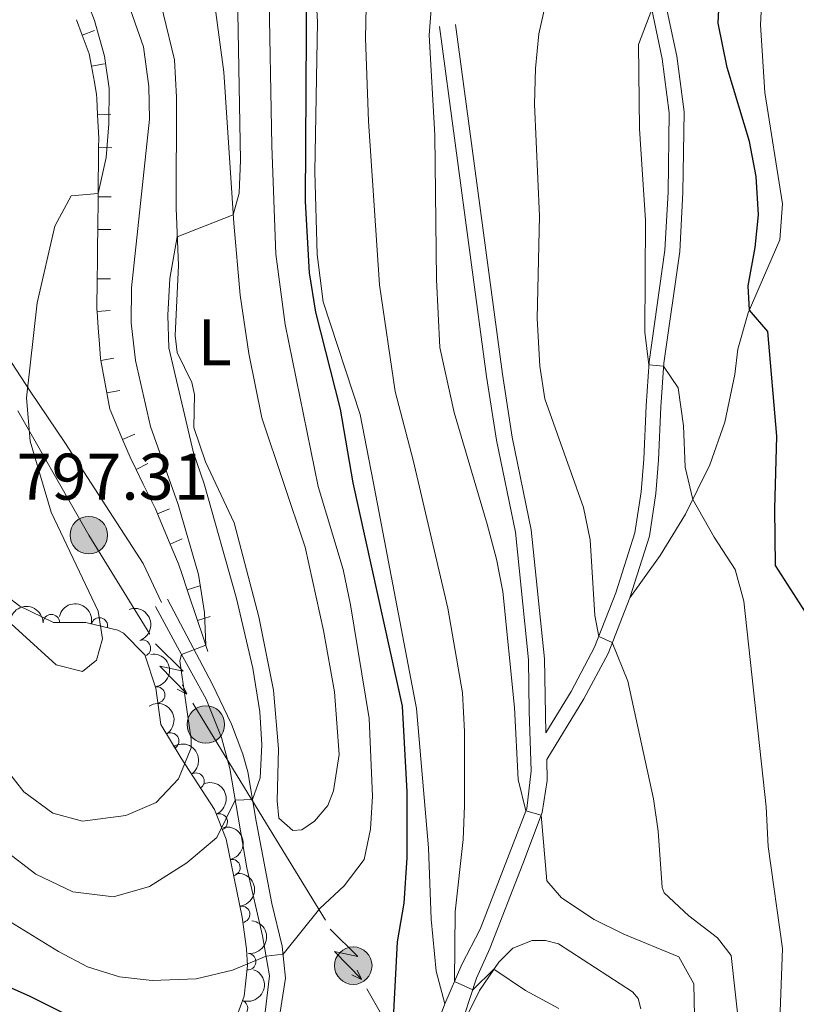
# Model space of a CAD drawing. Units: metres. Extents: x 621561 to 628492, y 706566 to 711319.
# Drawn here: x 622954 to 623072, y 707911 to 708061 of the extents above; entities that cross this region are included whole.
import ezdxf
from ezdxf.enums import TextEntityAlignment as Align

# ---------------------------------------------------------------- set-up
doc = ezdxf.new("R2010")
doc.units = ezdxf.units.M
doc.header["$MEASUREMENT"] = 0
doc.linetypes.add('DGN Style 3', pattern=[107.67321031045873, 76.90943593604194, -30.76377437441678])
for name, color, linetype, lineweight in [('Edificios construcciones cerramientos', 7, 'Continuous', 5), ('Entidades rústicas y varios', 7, 'Continuous', 5), ('Líneas de conducción', 7, 'Continuous', 5), ('Relieve y altimetría', 7, 'Continuous', 5), ('Textos de rotulación', 7, 'Continuous', 5), ('Viales y ferrocarril', 7, 'Continuous', 5)]:
    doc.layers.add(name, color=color, linetype=linetype, lineweight=lineweight)
doc.styles.add('Style-arial', font='arial.shx', dxfattribs={"bigfont": 'arialbig.shx'})
doc.styles.add('Style-Arial Narrow', font='txt')

# ---------------------------------------------------------------- blocks, each defined once
blk = doc.blocks.new('5PELE')
at = {"layer": 'Líneas de conducción', "linetype": 'Continuous', "lineweight": 5}
h = blk.add_hatch(color=9, dxfattribs=at)
edge = h.paths.add_edge_path()
edge.add_arc((-0.0002000001259148121, 0), 2.85, 0, 360)
at = {"layer": 'Líneas de conducción', "color": 252, "linetype": 'Continuous', "lineweight": 5}
blk.add_circle((-0.0002000001259148121, 0), 2.85, dxfattribs=at)

msp = doc.modelspace()

# ---------------------------------------------------------------- linework, layer by layer
at = {"layer": 'Edificios construcciones cerramientos', "color": 1, "linetype": 'Continuous', "lineweight": 15}
for p, q in [((622963.7370997863, 708058.3318840845, 797.3051686260933), (622962.8774206603, 708060.6627666631, 797.5843427752332)), ((622965.5882960516, 708051.152740109, 796.3670339435948), (622965.1413169282, 708053.5893696663, 796.703257177975)), ((622966.0778889824, 708046.2120605554, 795.8974095878905), (622965.9581917922, 708048.703258323, 796.0694742985758)), ((622966.2081837766, 708038.7366109772, 795.348325821797), (622966.2349527869, 708041.2289970547, 795.5414451112819)), ((622966.1814147662, 708036.2442248994, 795.155206532312), (622966.2081837766, 708038.7366109772, 795.348325821797)), ((622966.1546457561, 708033.7518388219, 794.9620872428271), (622966.1814147662, 708036.2442248994, 795.155206532312)), ((622966.1011077352, 708028.7670666666, 794.5758486638572), (622966.1546457561, 708033.7518388219, 794.9620872428271)), ((622966.0743387248, 708026.2746805889, 794.3827293743723), (622966.1011077352, 708028.7670666666, 794.5758486638572)), ((622966.0475697145, 708023.7822945113, 794.1896100848874), (622966.0743387248, 708026.2746805889, 794.3827293743723)), ((622966.0208007044, 708021.2899084338, 793.9964907954025), (622966.0475697145, 708023.7822945113, 794.1896100848874)), ((622966.1770905727, 708013.8123518697, 793.5967175865748), (622965.989211895, 708016.3050993253, 793.6269123740582)), ((622966.3649692503, 708011.319604414, 793.5665227990913), (622966.1770905727, 708013.8123518697, 793.5967175865748)), ((622967.4924544292, 708003.9167051753, 793.3729072171675), (622966.585167581, 708008.8311756023, 793.5304222949488)), ((622967.9460978531, 708001.4594699622, 793.2941496782768), (622967.4924544292, 708003.9167051753, 793.3729072171675)), ((622969.8782180727, 707996.8525471371, 793.1839878848584), (622968.8982932686, 707999.151847821, 793.2384281517512)), ((622973.0191286183, 707990.0519784752, 792.8804714229362), (622971.92896941, 707992.2979347496, 793.0117471391092)), ((622974.1092878266, 707987.8060222005, 792.7491957067632), (622973.0191286183, 707990.0519784752, 792.8804714229362)), ((622977.0973715002, 707980.9400916488, 792.3590699130684), (622975.1604387825, 707985.5423762263, 792.618431274143)), ((622978.0658378592, 707978.6389493602, 792.2293892325312), (622977.0973715002, 707980.9400916488, 792.3590699130684)), ((622979.6940760871, 707973.9764837686, 791.4872277756157), (622978.9075951087, 707976.3131047105, 791.9015347195195)), ((622981.2670380436, 707969.3032418843, 790.6586138878079), (622979.6940760871, 707973.9764837686, 791.4872277756157)), ((622982.0535190217, 707966.9666209421, 790.2443069439039), (622981.2670380436, 707969.3032418843, 790.6586138878079)), ((622982.8400000001, 707964.6300000001, 789.83), (622982.0535190217, 707966.9666209421, 790.2443069439039))]:
    msp.add_line(p, q, dxfattribs=at)
at = {"layer": 'Edificios construcciones cerramientos', "color": 1, "linetype": 'Continuous', "lineweight": 15, "extrusion": (-0.09662987081326993, -0.1534257064165186, 0.9834242323011992), "elevation": -168047.1659673558, "flags": 128}
msp.add_lwpolyline([(149789.3633867482, 915832.6179373066), (149788.0829993922, 915834.0339060843), (149785.6477832109, 915835.9375542321)], dxfattribs=at)
at = {"layer": 'Edificios construcciones cerramientos', "color": 1, "linetype": 'Continuous', "lineweight": 15, "flags": 128}
for points, elevation in [([(622965.6156492315, 708059.0221838958), (622963.7392067404, 708058.3301119506)], 797.3051686260933), ([(622967.1102650005, 708053.9481249247), (622965.1430896588, 708053.5872632144)], 796.703257177975), ([(622968.0770611386, 708046.3057223803), (622966.0793657638, 708046.2097370168)], 795.8974095878905), ([(622968.2361752444, 708041.2051114226), (622966.236290589, 708041.2265908129)], 795.5414451112819), ([(622968.1558682134, 708033.7279531895), (622966.1559835579, 708033.7494325801)], 794.9620872428271), ([(622968.1023301927, 708028.7431810345), (622966.102445537, 708028.7646604248)], 794.5758486638572), ([(622968.0220231616, 708021.2660228014), (622966.0221385062, 708021.2875021917)], 793.9964907954025), ([(622967.9850947943, 708016.4531307418), (622965.990751361, 708016.3028168357)], 793.6269123740582), ([(622968.553707063, 708009.1921661231), (622966.5869427021, 708008.8290711641)], 793.5304222949488), ([(622969.4609939111, 708004.2776956963), (622967.4942295502, 708003.9146007374)], 793.3729072171675), ([(622971.7202870138, 707997.6350072727), (622969.8804101811, 707996.8508814918)], 793.1839878848584), ([(622973.7304877883, 707993.1697107416), (622971.9312404969, 707992.2963785112)], 793.0117471391092), ([(622977.006018898, 707986.3165182574), (622975.1626233545, 707985.5407007085)], 792.618431274143), ([(622978.9429516159, 707981.7142336799), (622977.0995560721, 707980.9384161311)], 792.3590699130684), ([(622981.5916384922, 707974.6126588755), (622979.6961313845, 707973.9746519751)], 791.4872277756157), ([(622983.1646004487, 707969.9394169913), (622981.269093341, 707969.3014100909)], 790.6586138878079)]:
    msp.add_lwpolyline(points, dxfattribs=dict(at, elevation=elevation))
at = {"layer": 'Edificios construcciones cerramientos', "color": 1, "linetype": 'Continuous', "lineweight": 15, "extrusion": (0.4532744425104658, -0.03972604055441673, 0.8904853291709501), "elevation": 254955.4640901043, "flags": 128}
msp.add_lwpolyline([(759734.6595237809, -497213.3781658565), (759735.2415635621, -497213.2891007205), (759737.0673572179, -497212.7242057961)], dxfattribs=at)
at = {"layer": 'Edificios construcciones cerramientos', "color": 1, "linetype": 'Continuous', "lineweight": 15, "extrusion": (-0.1412914515333062, -0.07496860663028354, 0.9871253384163156), "elevation": -140315.368849191, "flags": 128}
msp.add_lwpolyline([(-333464.9398067754, 870932.0730811795), (-333466.1703372486, 870932.7517671078), (-333469.4152380525, 870934.2985735927)], dxfattribs=at)
at = {"layer": 'Edificios construcciones cerramientos', "color": 1, "linetype": 'Continuous', "lineweight": 15, "extrusion": (-0.6037336870612197, -0.05513671645168653, 0.7952770445614481), "elevation": -414512.0945727123, "flags": 128}
msp.add_lwpolyline([(-648424.7038843969, 545068.315617691), (-648424.9594759566, 545068.3207107144), (-648429.6651618658, 545068.92523543)], dxfattribs=at)
at = {"layer": 'Edificios construcciones cerramientos', "color": 1, "linetype": 'Continuous', "lineweight": 15, "extrusion": (0.179542861793415, 0.001615963438444547, 0.9837488243658522), "elevation": 113773.9545079656, "flags": 128}
msp.add_lwpolyline([(702373.4140896376, -618943.9194339148), (702373.7133984445, -618943.866091125), (702375.9043994644, -618943.718373056)], dxfattribs=at)
at = {"layer": 'Edificios construcciones cerramientos', "color": 1, "linetype": 'Continuous', "lineweight": 15, "extrusion": (-0.03462041968405475, -0.03839987697288512, 0.9986625435998726), "elevation": -47962.34753055035, "flags": 128}
msp.add_lwpolyline([(-11397.92893174186, 941766.0945906858), (-11400.0769013511, 941767.0920682652), (-11400.18134830566, 941767.172329322)], dxfattribs=at)
at = {"layer": 'Edificios construcciones cerramientos', "color": 1, "linetype": 'Continuous', "lineweight": 15, "extrusion": (0.4970465715744642, 0.1917963817520376, 0.8462616933507612), "elevation": 446107.5179975525, "flags": 128}
msp.add_lwpolyline([(436252.9774178464, -707120.335704294), (436255.0289354104, -707120.1325145862), (436257.9649245013, -707120.0124098652)], dxfattribs=at)
at = {"layer": 'Edificios construcciones cerramientos', "color": 1, "linetype": 'Continuous', "lineweight": 15, "extrusion": (0.03242016947484931, -0.04262957544902796, 0.9985647960489383), "elevation": -9192.681953331652, "flags": 128}
msp.add_lwpolyline([(924439.6391377565, 186196.2813023461), (924439.8385518761, 186197.0574615033), (924440.1727316445, 186198.7228977936)], dxfattribs=at)
at = {"layer": 'Edificios construcciones cerramientos', "color": 1, "linetype": 'Continuous', "lineweight": 15, "extrusion": (-0.7676058923846172, -0.3531969288485028, 0.534820646037904), "elevation": -727833.8144970105, "flags": 128}
msp.add_lwpolyline([(-382752.327584228, 461619.3242676938), (-382754.0344268612, 461619.6656606195), (-382754.7923450614, 461619.7122769931)], dxfattribs=at)
at = {"layer": 'Entidades rústicas y varios', "color": 92, "linetype": 'Continuous', "lineweight": 5}
for points in [[(622975.8899999999, 708197.1400000001, 788.65), (622976.06, 708191.31, 788.9), (622978.03, 708176.53, 788.27), (622978.8800000001, 708158.8200000001, 787.64), (622979.75, 708148.6599999999, 787.76), (622979.96, 708138.69, 787.5500000000001), (622978.6799999999, 708117.73, 786.88), (622978.76, 708112.77, 786.96), (622981.0900000001, 708099.1000000001, 786.71), (622982.1499999999, 708078.3400000001, 786.6700000000001), (622982.94, 708070.1000000001, 786.62), (622985.27, 708052.6799999999, 786.03), (622986.77, 708029.74, 784.94), (622987.73, 708018.78, 784.9), (622989.06, 708009.9199999999, 784.64), (622991.03, 708000.1400000001, 784.5600000000001), (622997.6100000001, 707980.47, 784.64), (623000.3999999999, 707967.8, 784.5600000000001), (623002.06, 707958.5, 784.26), (623002.81, 707948.9299999999, 783.9300000000001), (623001.8999999999, 707943.4099999999, 783.84), (623001.05, 707941.19, 783.84), (622999.04, 707938.8300000001, 783.76)], [(622999.04, 707938.8300000001, 783.76), (622997.0900000001, 707937.51, 783.84), (622995.74, 707937.3800000001, 783.84), (622993.6300000001, 707939.28, 783.88), (622993.3500000001, 707941.9199999999, 783.9300000000001), (622993.5700000001, 707949.8300000001, 783.97), (622992.8, 707958.72, 784.22), (622990.5700000001, 707969.8600000001, 784.39), (622986.8400000001, 707984.1499999999, 784.39), (622982.45, 707993.47, 784.47), (622980.69, 707998.6699999999, 784.52), (622980.8, 708003.6699999999, 784.64), (622980.3700000001, 708005.52, 784.64), (622978.1599999999, 708010.0700000001, 784.69), (622977.8500000001, 708012.6300000001, 784.69), (622978.3800000001, 708023.3, 784.8100000000001), (622978.02, 708032.03, 785.19), (622978.0700000001, 708048.8900000001, 785.74), (622977.76, 708054.55, 785.87), (622974.44, 708068.3999999999, 786.5)]]:
    msp.add_polyline3d(points, dxfattribs=at)
at = {"layer": 'Entidades rústicas y varios', "color": 92, "linetype": 'DGN Style 3', "lineweight": 5}
msp.add_polyline3d([(622950.2, 707974.6100000001, 800.15), (622954.28, 707971.51, 799.73), (622959.3500000001, 707969.02, 799.0600000000001), (622964.27, 707969.02, 798.16), (622969.1499999999, 707967.8300000001, 797.11), (622970, 707967.4199999999, 796.95), (622973.24, 707964.1200000001, 796.28), (622974.94, 707959.02, 795.52), (622975.6799999999, 707953.53, 795.4300000000001), (622978.78, 707948.3999999999, 794.6700000000001), (622983.8200000001, 707940.6100000001, 791.64), (622985.6300000001, 707936.0900000001, 790.26), (622988.04, 707924.21, 787.03), (622988.6799999999, 707919.4099999999, 785.8000000000001), (622988.8500000001, 707916.8900000001, 785.15), (622988.3400000001, 707912.2, 783.84), (622986.6300000001, 707907.6100000001, 782.51), (622985.3700000001, 707905.1799999999, 781.86), (622982.51, 707900.98, 780.94), (622978.69, 707898.1599999999, 780.26), (622973.75, 707897.4099999999, 779.54), (622967.29, 707898.8999999999, 778.83), (622958.01, 707902.47, 778.6), (622947.46, 707907.6699999999, 778.87)], dxfattribs=at)
at = {"layer": 'Entidades rústicas y varios', "color": 92, "linetype": 'Continuous', "lineweight": 5, "extrusion": (-0.1580794732025272, -0.1614992940170629, 0.974129795347623)}
msp.add_arc((-50040.08626481966, 917513.5536483221, -212035.1227728718), 2.516055640060342, 45.36446333574665, 225.9090503451193, dxfattribs=at)
at = {"layer": 'Entidades rústicas y varios', "color": 92, "linetype": 'Continuous', "lineweight": 5, "extrusion": (-0.1918400443753727, -0.1194509907453817, 0.9741297953476229)}
msp.add_arc((-271709.2139941556, 879856.1370286779, -203300.4176760745), 2.516055640060342, 45.36446333574663, 225.9090503451193, dxfattribs=at)
at = {"layer": 'Entidades rústicas y varios', "color": 92, "linetype": 'Continuous', "lineweight": 5, "extrusion": (-0.2032008015448907, 0.098896795031549, 0.974129795347623)}
msp.add_arc((-909201.2132042877, 244036.4574253969, -55797.26732337894), 2.516055640060343, 45.36446333574665, 225.9090503451193, dxfattribs=at)
at = {"layer": 'Entidades rústicas y varios', "color": 92, "linetype": 'Continuous', "lineweight": 5}
for centre, radius, start, end in [((622959.046363387, 707969.000489701, 798.8871322422351), 1.250091938746998, 0.966161539360407, 180.1797159583558), ((622966.341753704, 707968.4947157616, 797.4522234382763), 1.250091938746998, 347.261903421377, 166.4754578403724), ((622972.8884256536, 707965.1130260574, 796.2523755171437), 1.250091938746998, 289.4011103622824, 108.6146647812778), ((622975.0567946283, 707958.0074558146, 795.4831574718002), 1.250091938746998, 278.6428219525109, 97.85637637150623), ((622977.1866451732, 707950.9990217346, 794.8982123769811), 1.250091938746998, 302.1102475402734, 121.3238019592688), ((622981.0212875986, 707944.899870716, 792.9049398012671), 1.250091938746999, 303.8683547056305, 123.0819091246258), ((622984.5627843684, 707938.7026079192, 790.7059653379263), 1.250091938746998, 292.7894229619193, 112.0029773809147), ((622986.4892699812, 707931.7561282525, 788.7500256080745), 1.250091938746998, 282.4336778664336, 101.6472322854291), ((622987.9606258399, 707924.6576840021, 786.8282207523274), 1.250091938746999, 278.5608049079518, 97.77435932694722), ((622988.891075283, 707917.4482074408, 784.9586028394799), 1.250091938746999, 264.7600888825505, 83.97364330154589), ((622987.6393597638, 707910.3752200806, 782.9702333353455), 1.250091938746999, 250.5333328599617, 69.74688727895716)]:
    msp.add_arc(centre, radius, start, end, dxfattribs=at)
at = {"layer": 'Entidades rústicas y varios', "color": 92, "linetype": 'Continuous', "lineweight": 5, "extrusion": (-0.1811685388193084, 0.1350892384983903, 0.9741297953476231)}
msp.add_arc((-939945.3448161867, 74429.90539402561, -16450.87968950768), 2.516055640060343, 45.36446333574663, 225.9090503451192, dxfattribs=at)
at = {"layer": 'Entidades rústicas y varios', "color": 92, "linetype": 'Continuous', "lineweight": 5, "extrusion": (-0.2199797449107319, 0.05176923454144886, 0.974129795347623)}
msp.add_arc((-831838.3824228994, 432919.2972241259, -99617.75814883994), 2.516055640060342, 45.36446333574663, 225.9090503451193, dxfattribs=at)
at = {"layer": 'Entidades rústicas y varios', "color": 92, "linetype": 'Continuous', "lineweight": 5, "extrusion": (-0.2214644687842925, 0.04499589850296758, 0.9741297953476229)}
msp.add_arc((-817812.4928718708, 457580.4291783556, -105340.9626457225), 2.516055640060342, 45.36446333574661, 225.9090503451192, dxfattribs=at)
at = {"layer": 'Entidades rústicas y varios', "color": 92, "linetype": 'Continuous', "lineweight": 5, "extrusion": (-0.2086906595078087, 0.08671418828654337, 0.9741297953476229)}
msp.add_arc((-892796.4282470719, 295975.2565090716, -67852.28996776798), 2.516055640060342, 45.36446333574664, 225.9090503451193, dxfattribs=at)
at = {"layer": 'Entidades rústicas y varios', "color": 92, "linetype": 'Continuous', "lineweight": 5, "extrusion": (-0.1897035264850119, 0.1228157720129976, 0.9741297953476229)}
msp.add_arc((-932833.3848913743, 134825.4766709152, -30469.01479518133), 2.516055640060342, 45.36446333574665, 225.9090503451193, dxfattribs=at)
at = {"layer": 'Entidades rústicas y varios', "color": 92, "linetype": 'Continuous', "lineweight": 5, "extrusion": (-0.1809749774187352, 0.1353484368741897, 0.9741297953476231)}
msp.add_arc((-940034.5163960735, 73146.70794254151, -16162.07434110797), 2.516055640060342, 45.36446333574666, 225.9090503451193, dxfattribs=at)
at = {"layer": 'Entidades rústicas y varios', "color": 92, "linetype": 'Continuous', "lineweight": 5, "extrusion": (-0.1434636916380667, 0.174611886759109, 0.9741297953476231)}
msp.add_arc((-930762.4851342053, -147393.6175795842, 34999.35581058651), 2.516055640060343, 45.36446333574663, 225.9090503451193, dxfattribs=at)
at = {"layer": 'Entidades rústicas y varios', "color": 92, "linetype": 'Continuous', "lineweight": 5, "extrusion": (-0.0961511295080607, 0.2045143078376727, 0.9741297953476231)}
msp.add_arc((-864983.0373483171, -365688.4882117399, 85639.73894781902), 2.516055640060342, 45.36446333574663, 225.9090503451192, dxfattribs=at)
at = {"layer": 'Líneas de conducción', "color": 6, "linetype": 'Continuous', "lineweight": 5}
for p, q in [((622953.9353761054, 708001.1762676649, 797.6686495491342), (622963.7164478956, 707984.0882013924, 794.1574352710312)), ((622990.647043495, 707940.2255886374, 784.1585521651461), (623000.7049069498, 707923.7648174651, 778.8781738513044)), ((623006.9699914779, 707913.3060131059, 776.3848524663476), (623016.9249855895, 707896.0116424945, 775.0421546624276))]:
    msp.add_line(p, q, dxfattribs=at)
at = {"layer": 'Líneas de conducción', "color": 6, "linetype": 'Continuous', "lineweight": 5, "extrusion": (-0.3556380743144324, -0.3791009215884916, 0.85428569656098), "elevation": -489268.5994546578, "flags": 128}
msp.add_lwpolyline([(-30049.76100806681, 805629.6551728954), (-30047.79106839896, 805628.9482998415), (-30030.71719583902, 805623.5495741933)], dxfattribs=at)
at = {"layer": 'Líneas de conducción', "color": 6, "linetype": 'Continuous', "lineweight": 5, "extrusion": (-0.01012117231016318, -0.998184045488778, 0.05938158976252922), "elevation": -712934.7265091676, "flags": 128}
msp.add_lwpolyline([(615764.7215460693, 43264.44805139225), (615768.966837558, 43195.45129671173), (615765.4122212296, 43207.42242146084), (615769.5691199014, 43137.22850510121)], dxfattribs=at)
at = {"layer": 'Líneas de conducción', "color": 6, "linetype": 'Continuous', "lineweight": 5, "extrusion": (0.8983896270206774, -0.4384239499240813, 0.02608674365678657), "elevation": 249313.2577111294, "flags": 128}
msp.add_lwpolyline([(909460.9617588692, -5652.790521236519), (909460.9617588692, -5715.71193446343)], dxfattribs=at)
at = {"layer": 'Líneas de conducción', "color": 6, "linetype": 'Continuous', "lineweight": 5, "extrusion": (0.4183661505980813, -0.9081993300725023, 0.01198919887238156), "elevation": -382324.8432652297, "flags": 128}
msp.add_lwpolyline([(862037.3683843084, 5437.063621635996), (862037.3683843082, 5310.059444326447)], dxfattribs=at)
at = {"layer": 'Líneas de conducción', "color": 6, "linetype": 'Continuous', "lineweight": 5, "extrusion": (-0.8462384283424605, -0.5310251212533501, 0.04350681549306007), "elevation": -903098.5539180236, "flags": 128}
msp.add_lwpolyline([(-268536.1688160915, 40117.95344023887), (-268532.3572835838, 40117.34806182858), (-268516.7904103829, 40113.0825751333)], dxfattribs=at)
at = {"layer": 'Líneas de conducción', "color": 6, "linetype": 'Continuous', "lineweight": 5, "extrusion": (-0.01512269024249384, -0.9981207998218211, 0.05938158976381339), "elevation": -715963.6421446876, "flags": 128}
msp.add_lwpolyline([(612205.3277716679, 43431.82903776786), (612209.5730631561, 43362.83228308732), (612206.0184468278, 43374.80340783644), (612210.1753454995, 43304.60949147682)], dxfattribs=at)
at = {"layer": 'Líneas de conducción', "color": 6, "linetype": 'Continuous', "lineweight": 5, "extrusion": (0.8961815184713422, -0.4429200466854011, 0.02608674365653448), "elevation": 244797.2807453895, "flags": 128}
msp.add_lwpolyline([(910671.9709761715, -5547.723839755901), (910671.9709761715, -5610.645252982809)], dxfattribs=at)
at = {"layer": 'Líneas de conducción', "color": 6, "linetype": 'Continuous', "lineweight": 5, "extrusion": (0.4138101438651943, -0.910284254474756, 0.0119891988725222), "elevation": -386588.8482263109, "flags": 128}
msp.add_lwpolyline([(860116.8419650565, 5475.412173363404), (860116.8419650565, 5348.407996053853)], dxfattribs=at)
at = {"layer": 'Relieve y altimetría', "color": 30, "linetype": 'Continuous', "lineweight": 5, "flags": 128}
for points, elevation in [([(622987.1699999999, 707972.6599999999), (622982.25, 707990.0800000001), (622980.6300000001, 707994.81), (622976.9099999999, 708010.76), (622976.76, 708015.74), (622977.03, 708021.3), (622978.19, 708027.6699999999), (622986.69, 708030.99), (622987.5800000001, 708034.3), (622987.81, 708039.29), (622987.27, 708067.3900000001), (622985.94, 708079.6799999999), (622985.29, 708097.02), (622984.0900000001, 708109.01), (622983.69, 708128.1200000001), (622983.98, 708147.55), (622983.69, 708157.99), (622982.48, 708173.6499999999), (622980.49, 708192.26)], 785), ([(622951.8200000001, 707969.8200000001), (622959.8, 707962.5700000001), (622963.78, 707961.5900000001), (622965.9099999999, 707963.31), (622966.81, 707966.56), (622966.1799999999, 707970.74), (622959.03, 707985.78), (622955.8400000001, 707996.5900000001), (622955.26, 708003.1599999999), (622956.9099999999, 708017.6400000001), (622959.5700000001, 708029.25), (622962.04, 708033.8600000001), (622966.1599999999, 708034.24), (622967.3700000001, 708039.7), (622967.8, 708044.8400000001), (622967.8400000001, 708050.2), (622967.1200000001, 708055.1400000001), (622965.6200000001, 708060.56), (622955.25, 708087.3500000001), (622952.69, 708098.3400000001)], 795), ([(622950.1799999999, 707925.06), (622960.1200000001, 707918.99), (622964.54, 707916.6699999999), (622969.4099999999, 707915.1699999999), (622974.3700000001, 707914.5700000001), (622981.05, 707914.8500000001), (622986.55, 707916.19), (622991.6799999999, 707918.31), (622994.27, 707918.5800000001), (622999.8500000001, 707925.53), (623003.55, 707928.99), (623006.56, 707932.99), (623007.55, 707937.6100000001), (623007.8600000001, 707942.6000000001), (623007.3200000001, 707954.45), (623004.49, 707971.71), (623003.4099999999, 707977.0900000001), (622999.5800000001, 707989.72), (622994.56, 708014.3300000001), (622993.1799999999, 708025.01), (622992.53, 708041.48), (622991.6300000001, 708090.98)], 780), ([(622948.49, 707951.3700000001), (622954.8800000001, 707943.27), (622959.25, 707940.01), (622963.76, 707938.8400000001), (622970.3899999999, 707939.6799999999), (622974.98, 707941.6400000001), (622978.3700000001, 707945.24), (622980.28, 707949.97), (622980.3, 707951.23), (622978.55, 707963.21), (622978.81, 707964.1699999999), (622982.52, 707965.5900000001), (622982.31, 707970.55), (622981.3899999999, 707976.3200000001), (622978.3400000001, 707986.98), (622974.1200000001, 707998.8200000001), (622971.8300000001, 708008.8400000001), (622971.1599999999, 708014.5900000001), (622971.24, 708019.9199999999), (622973.97, 708045.53), (622973.8700000001, 708050.52), (622973.06, 708056.52), (622964.95, 708079.6599999999)], 790), ([(623036.1599999999, 707910.3300000001), (623031.1100000001, 707913.06), (623026.31, 707916.3), (623023.0800000001, 707913.1799999999), (623020.3, 707914.4299999999), (623020.4299999999, 707925.04), (623021.6200000001, 707936.04), (623021.8200000001, 707941.1599999999), (623021.8500000001, 707952.44), (623021.53, 707958.3400000001), (623019.3200000001, 707971.1799999999), (623014.04, 707993.72), (623011.28, 708004.1200000001), (623008.8999999999, 708020.3500000001), (623007.23, 708045.26), (623006.78, 708057.8700000001), (623007.26, 708079.28)], 770), ([(623057.04, 707896.8999999999), (623056.69, 707914.1000000001), (623054.4199999999, 707918.2), (623046.04, 707921.6499999999), (623041.55, 707923.8500000001), (623036.5800000001, 707927.1499999999), (623034.3400000001, 707929.74), (623033.5, 707939.71), (623031.1699999999, 707940.3900000001), (623030.01, 707945.1699999999), (623029.44, 707956.0800000001), (623027.6399999999, 707973.74), (623026.72, 707978.6599999999), (623025.3, 707983.99), (623020.25, 708000.95), (623018.0700000001, 708010.81), (623017.5900000001, 708021.1499999999), (623017.3200000001, 708043.1200000001), (623016.48, 708058.29), (623017.54, 708072.0900000001)], 765), ([(623067.24, 707890.3500000001), (623064.3, 707900.9299999999), (623062.3800000001, 707918.4199999999), (623060.27, 707921.06), (623055.8999999999, 707924.44), (623052.2, 707927.9099999999), (623051.8600000001, 707928.74), (623051.24, 707937.28), (623050.56, 707942.23), (623046.6399999999, 707960.1200000001), (623044.29, 707965.97), (623042.23, 707966.8700000001), (623041.6499999999, 707970.1000000001), (623040.94, 707981.6100000001), (623039.94, 707986.51), (623034.04, 708003.04), (623033.26, 708007.98), (623032.8899999999, 708015.24), (623033.24, 708030.78), (623032.49, 708047.8200000001), (623032.6200000001, 708053.26), (623033.1399999999, 708058.49), (623035.3500000001, 708068.46)], 760), ([(623069.75, 707908.52), (623070.1799999999, 707919.45), (623067.98, 707934.97), (623067.6699999999, 707940.99), (623064.27, 707972.28), (623062.95, 707977.1000000001), (623059.75, 707982.01), (623056.53, 707987.74), (623055.3800000001, 707992.6100000001), (623055.0900000001, 707998.94), (623054.31, 708004.71), (623052.0800000001, 708007.98), (623049.8400000001, 708008.2), (623049.25, 708013.1699999999), (623049.3500000001, 708030.2), (623048.44, 708044.05), (623048.28, 708056.8700000001), (623050.3, 708062.22)], 755), ([(622951.69, 707934.6300000001), (622956.6799999999, 707930.77), (622962.29, 707928.0800000001), (622968.5, 707927.29), (622973.96, 707928.8999999999), (622979.6100000001, 707932.48), (622984.21, 707936.31), (622987, 707941.99), (622989.6300000001, 707942.1100000001), (622990.79, 707945.4099999999), (622991.01, 707950.3999999999), (622990.74, 707955.45), (622989.69, 707962.1000000001), (622987.1699999999, 707972.6599999999)], 785)]:
    msp.add_lwpolyline(points, dxfattribs=dict(at, elevation=elevation))
at = {"layer": 'Relieve y altimetría', "color": 30, "linetype": 'Continuous', "lineweight": 25, "flags": 128}
for points, elevation in [([(623077.8400000001, 707903.5700000001), (623077.1499999999, 707915.3300000001), (623077.22, 707938.8600000001), (623076.6699999999, 707952.8), (623076.0900000001, 707959.44), (623075.44, 707964.9099999999), (623074.55, 707969.1699999999), (623069.1000000001, 707977.6799999999), (623068.99, 707986.3), (623069.29, 707997.3600000001), (623067.9099999999, 708013.27), (623065.1200000001, 708016.49), (623064.9299999999, 708020.19), (623066, 708026.04), (623066.53, 708031.02), (623066.1499999999, 708036.81), (623065.1200000001, 708042.1300000001), (623061.77, 708053.3900000001), (623060.3600000001, 708060.1400000001), (623060.8800000001, 708070.4199999999)], 750), ([(623010.97, 707907.8600000001), (623011.6300000001, 707920.48), (623012.6699999999, 707926.3500000001), (623013.1200000001, 707933.26), (623013.1300000001, 707943.26), (623012.3899999999, 707956.3), (623004.8899999999, 707990.24), (623003.01, 708001.44), (622999.25, 708016.1799999999), (622998.29, 708022.1599999999), (622997.6799999999, 708033.03), (622997.8600000001, 708067.22)], 775), ([(622941.71, 707918.44), (622955.6499999999, 707912.24), (622966.45, 707906.8600000001)], 775)]:
    msp.add_lwpolyline(points, dxfattribs=dict(at, elevation=elevation))
at = {"layer": 'Viales y ferrocarril', "color": 250, "linetype": 'DGN Style 3', "lineweight": 5}
for points in [[(623018.8400000001, 707911.06, 770.34), (623017.52, 707916, 770.9300000000001), (623016.75, 707923.9199999999, 772.2), (623016.3600000001, 707934.76, 772.53), (623014.55, 707955.94, 774.3000000000001), (623007.94, 707990.47, 773.71), (623006, 708000.6400000001, 774.0500000000001), (623000.3300000001, 708017.76, 774.14), (622999.45, 708024.98, 774.22), (622999.0900000001, 708037.55, 774.3000000000001), (622999.47, 708060.3200000001, 774.0500000000001), (622998.3400000001, 708083.6699999999, 774.73), (622998.6200000001, 708093.3300000001, 774.3000000000001), (622998.6399999999, 708105.3600000001, 774.47), (622999.4099999999, 708117.8999999999, 774.64), (622999.3899999999, 708128.6300000001, 775.15), (622996.3700000001, 708145.74, 776.83), (622987.52, 708178.73, 780.37), (622985.3800000001, 708190.95, 781.72), (622985.3700000001, 708201.6799999999, 782.14)], [(623068.6499999999, 708093.03, 744.6800000000001), (623068.5, 708085.6699999999, 745.0600000000001), (623067.26, 708069.22, 746.96), (623066.81, 708059.8999999999, 747.84), (623067.46, 708049.6000000001, 748.1), (623070.1399999999, 708032.6499999999, 747.72), (623069.74, 708027.19, 747.72), (623064.96, 708016.1100000001, 750.08), (623063.3800000001, 708010.5800000001, 750.58), (623062.8999999999, 708006.74, 751.5500000000001), (623061.3700000001, 707999.46, 752.78), (623059.1000000001, 707992.97, 753.79), (623055.4199999999, 707985.49, 755.52), (623051.5800000001, 707979.23, 757.29), (623046.96, 707972.79, 758.88)], [(623049.98, 708063.75, 755.11), (623051.8800000001, 708054.73, 754.46), (623052.96, 708046.52, 753.74), (623052.77, 708034.45, 753.45), (623052.3, 708025.6200000001, 753.95), (623049.8700000001, 708008.6699999999, 754.92), (623049.44, 708001.94, 756.0600000000001), (623049.06, 707993.8400000001, 756.44), (623048.7, 707988.8900000001, 757.03), (623047.74, 707982.6400000001, 757.83), (623044.8300000001, 707973.54, 758.88), (623041.6000000001, 707965.26, 760.27), (623038.04, 707958.51, 761.71), (623034.19, 707952.25, 763.57)], [(623018.04, 708059.6100000001, 763.9), (623025.19, 708006.4099999999, 761.6), (623026.69, 707996.75, 761.92), (623029.5700000001, 707982.75, 762.63), (623031.54, 707963.3400000001, 763.39), (623031.6499999999, 707955.48, 763.44), (623031.94, 707946.46, 763.96), (623031.3, 707940.74, 764.9300000000001), (623024.21, 707922.3999999999, 768.64), (623021.4099999999, 707917.01, 769.74), (623018.8400000001, 707911.06, 770.34)], [(622975.81, 707972.05, 791.22), (622972.99, 707977.99, 791.94), (622961.0900000001, 707996.4099999999, 793.58), (622955.9199999999, 708004.02, 794.8100000000001), (622951.47, 708010.8800000001, 796.41)], [(622971.25, 707880.6200000001, 771.65), (622976.6200000001, 707885.8600000001, 771.69), (622979.78, 707889.7, 772.12), (622982.7, 707895.4299999999, 773.59), (622987.04, 707900.3500000001, 774.98), (622989.8999999999, 707905.2, 776.79), (622991.52, 707909.76, 778.02), (622992.21, 707915.3200000001, 779.27), (622991.1300000001, 707921.3900000001, 780.75), (622988.76, 707931.7, 782.99), (622986.1699999999, 707946.8, 785.94), (622984.8800000001, 707951.52, 786.9200000000001), (622982.5700000001, 707957.3600000001, 788.25), (622978.21, 707965.26, 790.28), (622974.8700000001, 707971.46, 791.25)], [(623018.8400000001, 707911.06, 770.34), (623016.76, 707905.51, 770.4300000000001), (623015.19, 707897.8300000001, 770.54), (623013.1399999999, 707882.97, 770.58), (623011.55, 707877.79, 770.62), (623008.79, 707873.6200000001, 770.71), (623005.0900000001, 707870.24, 770.87), (623000.8, 707867.6799999999, 771.08), (622993.03, 707864.6400000001, 771.24)]]:
    msp.add_polyline3d(points, dxfattribs=at)
at = {"layer": 'Viales y ferrocarril', "color": 250, "linetype": 'Continuous', "lineweight": 5}
for points in [[(623052.19, 708064.1599999999, 755.11), (623054.1000000001, 708055.1100000001, 754.46), (623055.21, 708046.6499999999, 753.74), (623055.01, 708034.3700000001, 753.45), (623054.54, 708025.3999999999, 753.95), (623052.1100000001, 708008.44, 754.92), (623051.6799999999, 708001.8200000001, 756.0600000000001), (623051.3, 707993.71, 756.44), (623050.9299999999, 707988.6400000001, 757.03), (623049.9299999999, 707982.1200000001, 757.83), (623046.96, 707972.79, 758.88)], [(623020.45, 708059.9299999999, 763.9), (623027.5900000001, 708006.76, 761.6), (623029.0800000001, 707997.1799999999, 761.92), (623031.97, 707983.1200000001, 762.63), (623033.98, 707963.48, 763.39), (623034.19, 707952.25, 763.57)], [(622976.0900000001, 707877.0700000001, 771.5600000000001), (622980.22, 707883.48, 771.69), (622982.1399999999, 707888.5, 772.19), (622984.24, 707892.94, 773.14), (622990.3800000001, 707900.8300000001, 775.98), (622992.69, 707905.02, 777.12), (622993.81, 707909.76, 778.24), (622994.6300000001, 707914.95, 779.27), (622994.1399999999, 707919.8200000001, 780.25), (622992.56, 707926.28, 781.51), (622990.19, 707938.8400000001, 784.41), (622988.9099999999, 707946.3200000001, 785.76), (622988.1599999999, 707948.98, 786.23), (622986.4299999999, 707953.5700000001, 787.21), (622983.47, 707959.71, 788.6800000000001), (622980.1200000001, 707966.04, 790.25), (622976.69, 707972.5900000001, 791.2)], [(623046.96, 707972.79, 758.88), (623043.6499999999, 707964.3200000001, 760.27), (623039.99, 707957.3999999999, 761.71), (623034.3200000001, 707948.1799999999, 763.91), (623034.4099999999, 707945.01, 764.15), (623033.6599999999, 707940.1200000001, 764.9300000000001), (623030.6799999999, 707932.3200000001, 766.26), (623025.6799999999, 707919.48, 769.04), (623023.6699999999, 707914.97, 769.88), (623020.95, 707906.76, 770.4300000000001)], [(623048.6300000001, 707910.28, 769.63), (623048.2, 707911.8700000001, 769.63), (623047.3500000001, 707912.8500000001, 769.63), (623036.1399999999, 707920.1699999999, 769.71), (623034.1599999999, 707920.7, 769.76), (623032.1100000001, 707920.6699999999, 769.76), (623029.19, 707919.49, 769.88), (623027.04, 707917.3800000001, 769.97), (623024.1200000001, 707913.0700000001, 770.09), (623020.95, 707906.76, 770.4300000000001)]]:
    msp.add_polyline3d(points, dxfattribs=at)

# ---------------------------------------------------------------- block references
at = {"layer": 'Líneas de conducción', "color": 252, "linetype": 'Continuous', "lineweight": 5}
for p in [(622964.74, 707982.3, 793.79), (622982.53, 707953.51, 788.4200000000001), (623004.9299999999, 707916.8500000001, 776.66)]:
    msp.add_blockref('5PELE', p, dxfattribs=at)

# ---------------------------------------------------------------- texts
at = {"layer": 'Entidades rústicas y varios', "color": 92, "linetype": 'Continuous', "lineweight": 5, "style": 'Style-Arial Narrow'}
msp.add_text('L', height=7.000020000000001, dxfattribs=at).set_placement((622983.8611652174, 708011.62001, 784.6800000000001), align=Align.MIDDLE_CENTER)
at = {"layer": 'Textos de rotulación', "color": 250, "linetype": 'Continuous', "lineweight": 5, "style": 'Style-arial'}
msp.add_text('797.31', height=7.000020000000001, dxfattribs=at).set_placement((622953.78, 707987.69, 797.3100000000001))

doc.saveas('drawing.dxf')
